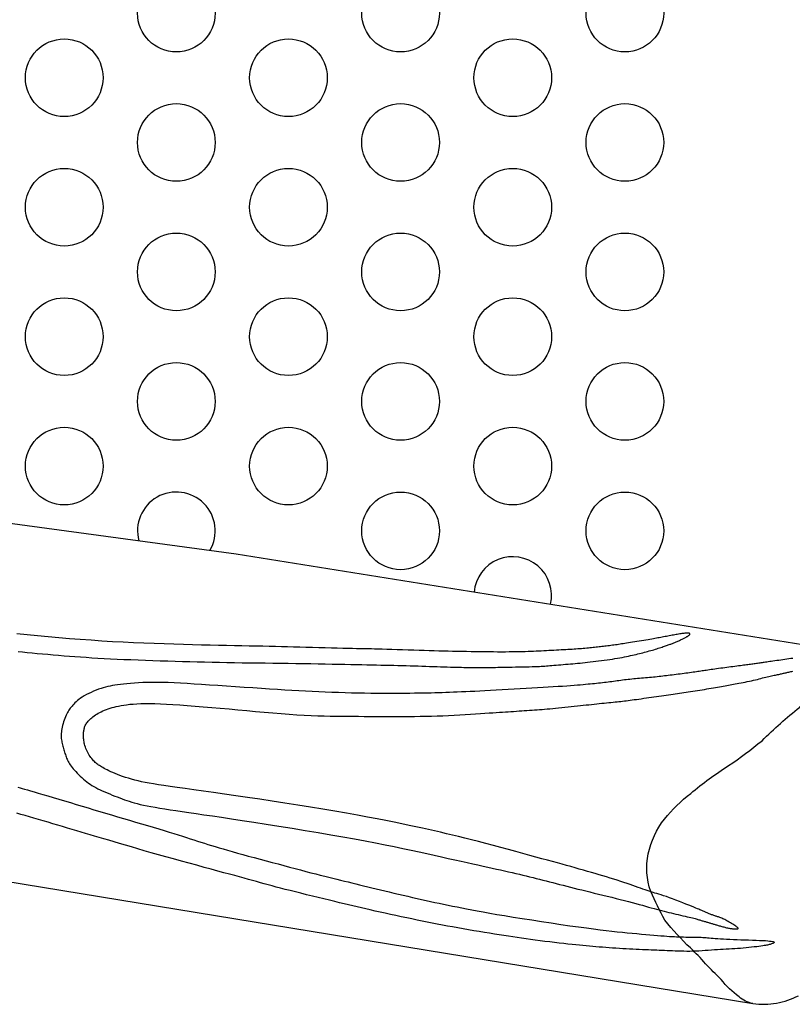
# Model space of a CAD drawing. Extents: x 0 to 14709, y -41 to 13616.
# Drawn here: x 4093 to 4472, y 4313 to 4796 of the extents above; entities that cross this region are included whole.
import ezdxf

# ---------------------------------------------------------------- set-up
doc = ezdxf.new("R2010")
doc.units = 0
doc.header["$LTSCALE"] = 150
doc.header["$MEASUREMENT"] = 0
doc.layers.add('PW_STRUCTURE', color=121, linetype='CONTINUOUS')

msp = doc.modelspace()

# ---------------------------------------------------------------- linework, layer by layer
at = {"layer": 'PW_STRUCTURE'}
for points in [[(4506.106, 4484.934), (4199.458, 4533.977), (4077.452, 4550.464), (3996.781, 4563.879), (3916.469, 4580.383, 0.0144743), (3829.507, 4595.645, -0.0086316), (3783.521, 4603.163, -0.8615474), (3783.521, 4966.535, -0.0086316), (3829.507, 4974.053, 0.0144743), (3916.469, 4989.315), (3996.781, 5005.818), (4077.452, 5019.233), (4199.458, 5035.721), (4506.106, 5084.764, 0.150445)], [(4452.912, 4313.516, -0.1365918), (4446.212, 4316.799, -0.0716056), (4437.306, 4325.239, -0.0054987), (4429.763, 4333.007, 0.0238425), (4422.267, 4340.745, -0.0366297), (4409.788, 4354.448, -0.0271499), (4402.842, 4368.446, -0.1410797), (4401.63, 4386.874, -0.1129467), (4409.529, 4403.974, -0.0553301), (4422.451, 4416.532, -0.0371449), (4441.032, 4430.176, 0.0215406), (4457.424, 4442.416, -0.0271698), (4475.926, 4458.928, -0.0101106), (4486.295, 4468.576, 0.011223), (4497.938, 4479.349, -0.0652686), (4506.106, 4484.934, 5.7973327)], [(3755.619, 4427.599), (4452.912, 4313.518, 0.0875108), (4464.575, 4313.739, 0.0734135), (4475.312, 4317.336, 0.0375598)]]:
    msp.add_lwpolyline(points, format="xyb", dxfattribs=at)
for points in [[(4092.407, 4486.181), (4094.622, 4485.951), (4096.936, 4485.719), (4099.341, 4485.485), (4101.823, 4485.25), (4104.369, 4485.017), (4106.967, 4484.785), (4109.603, 4484.557), (4112.266, 4484.333), (4114.943, 4484.114), (4117.624, 4483.903), (4120.322, 4483.698), (4123.052, 4483.5), (4125.83, 4483.308), (4128.672, 4483.124), (4131.594, 4482.947), (4134.611, 4482.776), (4137.74, 4482.612), (4140.991, 4482.455), (4144.351, 4482.305), (4147.802, 4482.162), (4151.328, 4482.024), (4154.91, 4481.892), (4158.53, 4481.766), (4162.171, 4481.646), (4165.814, 4481.53), (4169.446, 4481.42), (4173.068, 4481.314), (4176.687, 4481.214), (4180.306, 4481.12), (4183.933, 4481.031), (4187.572, 4480.949), (4191.229, 4480.873), (4194.909, 4480.803), (4198.616, 4480.74), (4202.347, 4480.683), (4206.096, 4480.629), (4209.857, 4480.579), (4213.626, 4480.53), (4217.396, 4480.481), (4221.163, 4480.431), (4224.921, 4480.378), (4228.662, 4480.322), (4232.369, 4480.262), (4236.021, 4480.201), (4239.6, 4480.138), (4243.084, 4480.075), (4246.454, 4480.013), (4249.691, 4479.951), (4252.774, 4479.892), (4255.69, 4479.836), (4258.448, 4479.783), (4261.065, 4479.731), (4263.557, 4479.681), (4265.94, 4479.633), (4268.231, 4479.585), (4270.446, 4479.537), (4272.6, 4479.489), (4274.709, 4479.44), (4276.779, 4479.389), (4278.814, 4479.338), (4280.82, 4479.285), (4282.8, 4479.23), (4284.76, 4479.173), (4286.704, 4479.114), (4288.637, 4479.053), (4290.561, 4478.989), (4292.468, 4478.923), (4294.349, 4478.857), (4296.192, 4478.792), (4297.989, 4478.729), (4299.729, 4478.67), (4301.401, 4478.615), (4302.996, 4478.565), (4304.507, 4478.522), (4305.941, 4478.485), (4307.31, 4478.454), (4308.625, 4478.428), (4309.897, 4478.405), (4311.137, 4478.387), (4312.356, 4478.371), (4313.565, 4478.357), (4314.774, 4478.345), (4315.983, 4478.335), (4317.189, 4478.327), (4318.392, 4478.322), (4319.589, 4478.321), (4320.778, 4478.323), (4321.958, 4478.328), (4323.127, 4478.339), (4324.286, 4478.354), (4325.447, 4478.373), (4326.625, 4478.395), (4327.834, 4478.42), (4329.089, 4478.447), (4330.406, 4478.474), (4331.798, 4478.502), (4333.28, 4478.53), (4334.86, 4478.556), (4336.511, 4478.582), (4338.197, 4478.608), (4339.885, 4478.636), (4341.54, 4478.665), (4343.127, 4478.696), (4344.611, 4478.731), (4345.958, 4478.77), (4347.144, 4478.814), (4348.191, 4478.863), (4349.129, 4478.916), (4349.992, 4478.973), (4350.81, 4479.035), (4351.616, 4479.102), (4352.442, 4479.173), (4353.32, 4479.247), (4354.274, 4479.326), (4355.299, 4479.409), (4356.384, 4479.495), (4357.514, 4479.585), (4358.679, 4479.677), (4359.866, 4479.772), (4361.062, 4479.87), (4362.255, 4479.971), (4363.435, 4480.073), (4364.608, 4480.179), (4365.779, 4480.288), (4366.957, 4480.401), (4368.147, 4480.518), (4369.358, 4480.641), (4370.597, 4480.77), (4371.87, 4480.905), (4373.182, 4481.048), (4374.527, 4481.198), (4375.894, 4481.355), (4377.273, 4481.519), (4378.656, 4481.69), (4380.032, 4481.869), (4381.391, 4482.054), (4382.724, 4482.246), (4384.023, 4482.446), (4385.284, 4482.65), (4386.507, 4482.859), (4387.689, 4483.072), (4388.83, 4483.286), (4389.927, 4483.501), (4390.98, 4483.715), (4391.987, 4483.927), (4392.948, 4484.137), (4393.868, 4484.343), (4394.753, 4484.548), (4395.609, 4484.752), (4396.444, 4484.956), (4397.264, 4485.159), (4398.074, 4485.363), (4398.882, 4485.569), (4399.692, 4485.777), (4400.502, 4485.986), (4401.308, 4486.198), (4402.107, 4486.411), (4402.894, 4486.626), (4403.667, 4486.843), (4404.42, 4487.061), (4405.151, 4487.28), (4405.856, 4487.5), (4406.535, 4487.719), (4407.187, 4487.937), (4407.812, 4488.15), (4408.411, 4488.358), (4408.982, 4488.559), (4409.526, 4488.751), (4410.042, 4488.932), (4410.532, 4489.102), (4410.997, 4489.261), (4411.441, 4489.413), (4411.868, 4489.558), (4412.279, 4489.699), (4412.679, 4489.838), (4413.07, 4489.977), (4413.456, 4490.118), (4413.839, 4490.263), (4414.222, 4490.413), (4414.604, 4490.567), (4414.989, 4490.727), (4415.376, 4490.892), (4415.766, 4491.063), (4416.163, 4491.24), (4416.565, 4491.424), (4416.974, 4491.614), (4417.386, 4491.809), (4417.795, 4492.006), (4418.196, 4492.201), (4418.584, 4492.392), (4418.954, 4492.578), (4419.302, 4492.754), (4419.621, 4492.918), (4419.908, 4493.068), (4420.165, 4493.206), (4420.395, 4493.332), (4420.601, 4493.45), (4420.786, 4493.559), (4420.953, 4493.662), (4421.107, 4493.761), (4421.248, 4493.857), (4421.381, 4493.952), (4421.505, 4494.046), (4421.618, 4494.139), (4421.72, 4494.232), (4421.81, 4494.324), (4421.886, 4494.416), (4421.948, 4494.507), (4421.994, 4494.599), (4422.022, 4494.691), (4422.03, 4494.78), (4422.012, 4494.866), (4421.964, 4494.945), (4421.881, 4495.017), (4421.759, 4495.078), (4421.594, 4495.126), (4421.38, 4495.161), (4421.114, 4495.179), (4420.8, 4495.182), (4420.442, 4495.17), (4420.043, 4495.145), (4419.607, 4495.108), (4419.14, 4495.058), (4418.644, 4494.999), (4418.124, 4494.93), (4417.583, 4494.852), (4417.023, 4494.766), (4416.445, 4494.673), (4415.848, 4494.573), (4415.234, 4494.466), (4414.604, 4494.355), (4413.957, 4494.238), (4413.296, 4494.116), (4412.619, 4493.991), (4411.931, 4493.863), (4411.234, 4493.732), (4410.531, 4493.6), (4409.824, 4493.467), (4409.117, 4493.335), (4408.411, 4493.202), (4407.711, 4493.072), (4407.016, 4492.943), (4406.318, 4492.815), (4405.607, 4492.686), (4404.872, 4492.554), (4404.103, 4492.418), (4403.29, 4492.276), (4402.421, 4492.126), (4401.487, 4491.967), (4400.481, 4491.798), (4399.417, 4491.62), (4398.314, 4491.437), (4397.189, 4491.252), (4396.061, 4491.067), (4394.949, 4490.884), (4393.869, 4490.708), (4392.841, 4490.54), (4391.879, 4490.383), (4390.976, 4490.236), (4390.124, 4490.098), (4389.313, 4489.969), (4388.533, 4489.846), (4387.775, 4489.728), (4387.029, 4489.615), (4386.285, 4489.506), (4385.536, 4489.399), (4384.782, 4489.294), (4384.026, 4489.191), (4383.27, 4489.091), (4382.516, 4488.994), (4381.768, 4488.899), (4381.026, 4488.808), (4380.295, 4488.72), (4379.575, 4488.634), (4378.863, 4488.552), (4378.156, 4488.471), (4377.449, 4488.393), (4376.739, 4488.315), (4376.022, 4488.237), (4375.294, 4488.159), (4374.551, 4488.081), (4373.789, 4488.001), (4373.009, 4487.921), (4372.211, 4487.841), (4371.394, 4487.762), (4370.559, 4487.684), (4369.707, 4487.607), (4368.838, 4487.534), (4367.952, 4487.464), (4367.049, 4487.397), (4366.126, 4487.334), (4365.181, 4487.274), (4364.212, 4487.215), (4363.216, 4487.157), (4362.191, 4487.099), (4361.133, 4487.041), (4360.04, 4486.981), (4358.911, 4486.92), (4357.749, 4486.857), (4356.561, 4486.792), (4355.35, 4486.726), (4354.121, 4486.66), (4352.881, 4486.593), (4351.633, 4486.526), (4350.383, 4486.459), (4349.133, 4486.393), (4347.879, 4486.328), (4346.61, 4486.265), (4345.32, 4486.205), (4344, 4486.149), (4342.641, 4486.097), (4341.236, 4486.051), (4339.776, 4486.011), (4338.253, 4485.978), (4336.666, 4485.952), (4335.012, 4485.933), (4333.289, 4485.919), (4331.496, 4485.912), (4329.631, 4485.911), (4327.691, 4485.915), (4325.675, 4485.925), (4323.584, 4485.939), (4321.428, 4485.959), (4319.221, 4485.983), (4316.975, 4486.012), (4314.703, 4486.045), (4312.42, 4486.082), (4310.138, 4486.123), (4307.87, 4486.168), (4305.624, 4486.217), (4303.387, 4486.269), (4301.143, 4486.326), (4298.872, 4486.387), (4296.559, 4486.453), (4294.185, 4486.524), (4291.732, 4486.6), (4289.182, 4486.683), (4286.53, 4486.771), (4283.815, 4486.862), (4281.088, 4486.955), (4278.398, 4487.046), (4275.798, 4487.133), (4273.338, 4487.214), (4271.067, 4487.285), (4269.038, 4487.344), (4267.28, 4487.39), (4265.734, 4487.425), (4264.323, 4487.452), (4262.969, 4487.475), (4261.592, 4487.497), (4260.114, 4487.521), (4258.457, 4487.551), (4256.541, 4487.589), (4254.31, 4487.639), (4251.796, 4487.7), (4249.048, 4487.769), (4246.122, 4487.845), (4243.067, 4487.925), (4239.937, 4488.009), (4236.785, 4488.095), (4233.661, 4488.18), (4230.606, 4488.262), (4227.604, 4488.343), (4224.629, 4488.422), (4221.652, 4488.499), (4218.646, 4488.574), (4215.582, 4488.647), (4212.434, 4488.719), (4209.174, 4488.79), (4205.778, 4488.86), (4202.241, 4488.931), (4198.563, 4489.004), (4194.743, 4489.08), (4190.781, 4489.162), (4186.675, 4489.25), (4182.425, 4489.347), (4178.031, 4489.454), (4173.494, 4489.573), (4168.824, 4489.707), (4164.035, 4489.858), (4159.138, 4490.03), (4154.145, 4490.224), (4149.071, 4490.445), (4143.927, 4490.695), (4138.725, 4490.977), (4133.479, 4491.293), (4128.204, 4491.642), (4122.917, 4492.021), (4117.635, 4492.428), (4112.373, 4492.861), (4107.148, 4493.318), (4101.977, 4493.796), (4096.875, 4494.293), (4091.858, 4494.807)], [(4472.553, 4482.776), (4471.62, 4482.65), (4470.659, 4482.519), (4469.674, 4482.385), (4468.669, 4482.247), (4467.653, 4482.107), (4466.639, 4481.968), (4465.636, 4481.829), (4464.656, 4481.693), (4463.71, 4481.561), (4462.809, 4481.435), (4461.963, 4481.316), (4461.181, 4481.205), (4460.458, 4481.102), (4459.785, 4481.005), (4459.154, 4480.914), (4458.557, 4480.827), (4457.986, 4480.744), (4457.432, 4480.664), (4456.887, 4480.585), (4456.345, 4480.508), (4455.801, 4480.43), (4455.255, 4480.352), (4454.703, 4480.274), (4454.144, 4480.195), (4453.576, 4480.114), (4452.997, 4480.032), (4452.404, 4479.948), (4451.795, 4479.862), (4451.168, 4479.772), (4450.518, 4479.68), (4449.843, 4479.585), (4449.138, 4479.486), (4448.4, 4479.384), (4447.625, 4479.279), (4446.811, 4479.169), (4445.955, 4479.056), (4445.061, 4478.938), (4444.133, 4478.818), (4443.178, 4478.694), (4442.2, 4478.568), (4441.204, 4478.44), (4440.196, 4478.31), (4439.18, 4478.179), (4438.163, 4478.046), (4437.15, 4477.914), (4436.15, 4477.782), (4435.169, 4477.651), (4434.215, 4477.521), (4433.296, 4477.395), (4432.417, 4477.271), (4431.587, 4477.152), (4430.81, 4477.037), (4430.077, 4476.925), (4429.377, 4476.816), (4428.697, 4476.709), (4428.027, 4476.604), (4427.354, 4476.498), (4426.667, 4476.391), (4425.954, 4476.283), (4425.206, 4476.172), (4424.424, 4476.06), (4423.609, 4475.945), (4422.765, 4475.828), (4421.894, 4475.71), (4420.999, 4475.591), (4420.083, 4475.471), (4419.149, 4475.351), (4418.199, 4475.231), (4417.237, 4475.11), (4416.268, 4474.99), (4415.295, 4474.869), (4414.323, 4474.749), (4413.356, 4474.63), (4412.399, 4474.51), (4411.455, 4474.391), (4410.527, 4474.273), (4409.611, 4474.156), (4408.705, 4474.041), (4407.801, 4473.929), (4406.897, 4473.82), (4405.988, 4473.714), (4405.068, 4473.613), (4404.134, 4473.517), (4403.181, 4473.427), (4402.214, 4473.341), (4401.236, 4473.259), (4400.252, 4473.18), (4399.266, 4473.101), (4398.282, 4473.023), (4397.306, 4472.944), (4396.34, 4472.863), (4395.389, 4472.778), (4394.453, 4472.691), (4393.528, 4472.599), (4392.613, 4472.504), (4391.708, 4472.405), (4390.809, 4472.301), (4389.916, 4472.193), (4389.027, 4472.08), (4388.139, 4471.962), (4387.252, 4471.84), (4386.366, 4471.716), (4385.478, 4471.591), (4384.588, 4471.466), (4383.695, 4471.343), (4382.798, 4471.223), (4381.896, 4471.107), (4380.987, 4470.996), (4380.07, 4470.889), (4379.141, 4470.786), (4378.197, 4470.685), (4377.236, 4470.585), (4376.254, 4470.484), (4375.249, 4470.383), (4374.218, 4470.279), (4373.155, 4470.171), (4372.047, 4470.06), (4370.876, 4469.947), (4369.625, 4469.83), (4368.278, 4469.71), (4366.818, 4469.588), (4365.228, 4469.463), (4363.491, 4469.337), (4361.595, 4469.208), (4359.544, 4469.077), (4357.349, 4468.942), (4355.017, 4468.803), (4352.559, 4468.66), (4349.984, 4468.511), (4347.3, 4468.356), (4344.518, 4468.194), (4341.649, 4468.026), (4338.72, 4467.852), (4335.759, 4467.676), (4332.796, 4467.5), (4329.859, 4467.328), (4326.976, 4467.161), (4324.178, 4467.003), (4321.493, 4466.856), (4318.943, 4466.721), (4316.523, 4466.6), (4314.222, 4466.49), (4312.029, 4466.39), (4309.932, 4466.3), (4307.919, 4466.219), (4305.979, 4466.144), (4304.1, 4466.076), (4302.27, 4466.013), (4300.468, 4465.955), (4298.675, 4465.901), (4296.868, 4465.852), (4295.026, 4465.806), (4293.129, 4465.763), (4291.155, 4465.724), (4289.084, 4465.688), (4286.898, 4465.654), (4284.596, 4465.624), (4282.181, 4465.599), (4279.658, 4465.58), (4277.03, 4465.569), (4274.299, 4465.567), (4271.469, 4465.575), (4268.544, 4465.595), (4265.528, 4465.627), (4262.436, 4465.672), (4259.282, 4465.729), (4256.082, 4465.8), (4252.851, 4465.883), (4249.605, 4465.978), (4246.359, 4466.086), (4243.129, 4466.207), (4239.923, 4466.34), (4236.717, 4466.487), (4233.482, 4466.648), (4230.188, 4466.825), (4226.804, 4467.018), (4223.301, 4467.229), (4219.648, 4467.459), (4215.815, 4467.708), (4211.787, 4467.977), (4207.606, 4468.262), (4203.327, 4468.556), (4199.008, 4468.855), (4194.705, 4469.152), (4190.474, 4469.443), (4186.372, 4469.721), (4182.455, 4469.982), (4178.767, 4470.219), (4175.304, 4470.431), (4172.048, 4470.615), (4168.983, 4470.767), (4166.091, 4470.886), (4163.355, 4470.969), (4160.759, 4471.012), (4158.286, 4471.014), (4155.921, 4470.974), (4153.665, 4470.895), (4151.521, 4470.784), (4149.492, 4470.647), (4147.582, 4470.491), (4145.794, 4470.32), (4144.132, 4470.142), (4142.598, 4469.962), (4141.192, 4469.784), (4139.894, 4469.603), (4138.683, 4469.411), (4137.534, 4469.202), (4136.424, 4468.966), (4135.331, 4468.698), (4134.23, 4468.389), (4133.1, 4468.032), (4131.923, 4467.621), (4130.714, 4467.163), (4129.491, 4466.664), (4128.274, 4466.131), (4127.085, 4465.572), (4125.943, 4464.994), (4124.867, 4464.405), (4123.878, 4463.812), (4122.991, 4463.221), (4122.2, 4462.635), (4121.495, 4462.056), (4120.863, 4461.486), (4120.296, 4460.927), (4119.781, 4460.381), (4119.308, 4459.849), (4118.867, 4459.334), (4118.447, 4458.836), (4118.045, 4458.344), (4117.661, 4457.849), (4117.291, 4457.339), (4116.935, 4456.803), (4116.59, 4456.229), (4116.254, 4455.606), (4115.926, 4454.923), (4115.605, 4454.173), (4115.294, 4453.368), (4114.997, 4452.522), (4114.718, 4451.65), (4114.46, 4450.768), (4114.229, 4449.891), (4114.027, 4449.034), (4113.859, 4448.212), (4113.728, 4447.437), (4113.632, 4446.706), (4113.571, 4446.012), (4113.541, 4445.349), (4113.541, 4444.709), (4113.569, 4444.086), (4113.623, 4443.473), (4113.7, 4442.863), (4113.799, 4442.252), (4113.918, 4441.638), (4114.052, 4441.023), (4114.201, 4440.408), (4114.36, 4439.793), (4114.527, 4439.181), (4114.7, 4438.572), (4114.876, 4437.967), (4115.052, 4437.367), (4115.231, 4436.773), (4115.414, 4436.184), (4115.604, 4435.601), (4115.803, 4435.024), (4116.012, 4434.453), (4116.234, 4433.889), (4116.472, 4433.332), (4116.728, 4432.78), (4117.006, 4432.23), (4117.313, 4431.676), (4117.653, 4431.113), (4118.032, 4430.534), (4118.456, 4429.935), (4118.929, 4429.311), (4119.458, 4428.655), (4120.045, 4427.965), (4120.686, 4427.247), (4121.373, 4426.511), (4122.1, 4425.767), (4122.86, 4425.023), (4123.646, 4424.289), (4124.451, 4423.573), (4125.269, 4422.887), (4126.093, 4422.236), (4126.931, 4421.617), (4127.787, 4421.027), (4128.671, 4420.46), (4129.59, 4419.912), (4130.549, 4419.377), (4131.558, 4418.852), (4132.622, 4418.33), (4133.747, 4417.809), (4134.921, 4417.29), (4136.133, 4416.775), (4137.369, 4416.267), (4138.616, 4415.767), (4139.861, 4415.279), (4141.09, 4414.805), (4142.292, 4414.347), (4143.458, 4413.906), (4144.604, 4413.482), (4145.753, 4413.073), (4146.927, 4412.677), (4148.147, 4412.292), (4149.436, 4411.916), (4150.815, 4411.547), (4152.306, 4411.184), (4153.93, 4410.824), (4155.698, 4410.464), (4157.619, 4410.101), (4159.703, 4409.732), (4161.959, 4409.353), (4164.397, 4408.961), (4167.026, 4408.552), (4169.856, 4408.124), (4172.899, 4407.673), (4176.18, 4407.191), (4179.727, 4406.674), (4183.567, 4406.113), (4187.728, 4405.502), (4192.238, 4404.834), (4197.123, 4404.103), (4202.412, 4403.302), (4208.112, 4402.426), (4214.144, 4401.488), (4220.411, 4400.498), (4226.813, 4399.472), (4233.253, 4398.421), (4239.632, 4397.36), (4245.851, 4396.301), (4251.812, 4395.257), (4257.437, 4394.241), (4262.735, 4393.252), (4267.731, 4392.29), (4272.456, 4391.353), (4276.937, 4390.441), (4281.202, 4389.552), (4285.279, 4388.686), (4289.197, 4387.84), (4292.979, 4387.016), (4296.625, 4386.213), (4300.133, 4385.436), (4303.499, 4384.686), (4306.718, 4383.966), (4309.789, 4383.279), (4312.706, 4382.627), (4315.466, 4382.013), (4318.069, 4381.438), (4320.526, 4380.898), (4322.851, 4380.389), (4325.058, 4379.907), (4327.161, 4379.447), (4329.174, 4379.005), (4331.113, 4378.575), (4332.99, 4378.154), (4334.819, 4377.737), (4336.606, 4377.323), (4338.355, 4376.911), (4340.071, 4376.502), (4341.757, 4376.094), (4343.42, 4375.686), (4345.063, 4375.278), (4346.691, 4374.87), (4348.309, 4374.461), (4349.922, 4374.05), (4351.536, 4373.636), (4353.159, 4373.218), (4354.796, 4372.796), (4356.452, 4372.369), (4358.135, 4371.936), (4359.851, 4371.496), (4361.604, 4371.049), (4363.397, 4370.594), (4365.232, 4370.131), (4367.11, 4369.659), (4369.034, 4369.179), (4371.004, 4368.69), (4373.022, 4368.192), (4375.09, 4367.684), (4377.206, 4367.167), (4379.355, 4366.643), (4381.517, 4366.115), (4383.675, 4365.586), (4385.809, 4365.059), (4387.9, 4364.537), (4389.93, 4364.023), (4391.879, 4363.52), (4393.734, 4363.03), (4395.496, 4362.555), (4397.17, 4362.096), (4398.764, 4361.653), (4400.282, 4361.226), (4401.731, 4360.818), (4403.116, 4360.429), (4404.445, 4360.059), (4405.722, 4359.708), (4406.957, 4359.376), (4408.157, 4359.059), (4409.332, 4358.755), (4410.489, 4358.462), (4411.638, 4358.177), (4412.787, 4357.898), (4413.944, 4357.622), (4415.114, 4357.348), (4416.286, 4357.077), (4417.444, 4356.811), (4418.574, 4356.553), (4419.661, 4356.305), (4420.69, 4356.069), (4421.645, 4355.848), (4422.511, 4355.644), (4423.278, 4355.458), (4423.955, 4355.288), (4424.554, 4355.133), (4425.088, 4354.99), (4425.571, 4354.856), (4426.014, 4354.73), (4426.432, 4354.608), (4426.837, 4354.488), (4427.24, 4354.369), (4427.642, 4354.249), (4428.043, 4354.13), (4428.442, 4354.012), (4428.838, 4353.894), (4429.231, 4353.777), (4429.619, 4353.662), (4430.003, 4353.548), (4430.382, 4353.435), (4430.756, 4353.324), (4431.126, 4353.215), (4431.492, 4353.106), (4431.856, 4352.998), (4432.218, 4352.891), (4432.579, 4352.784), (4432.939, 4352.678), (4433.299, 4352.571), (4433.662, 4352.464), (4434.028, 4352.357), (4434.399, 4352.247), (4434.777, 4352.136), (4435.165, 4352.022), (4435.563, 4351.905), (4435.973, 4351.784), (4436.397, 4351.66), (4436.832, 4351.533), (4437.277, 4351.405), (4437.73, 4351.276), (4438.187, 4351.149), (4438.647, 4351.025), (4439.108, 4350.904), (4439.566, 4350.789), (4440.021, 4350.68), (4440.47, 4350.579), (4440.913, 4350.486), (4441.347, 4350.401), (4441.772, 4350.326), (4442.187, 4350.261), (4442.589, 4350.207), (4442.978, 4350.164), (4443.353, 4350.132), (4443.71, 4350.112), (4444.048, 4350.101), (4444.364, 4350.099), (4444.656, 4350.104), (4444.92, 4350.116), (4445.156, 4350.132), (4445.36, 4350.152), (4445.529, 4350.176), (4445.658, 4350.208), (4445.741, 4350.254), (4445.771, 4350.319), (4445.744, 4350.409), (4445.651, 4350.529), (4445.489, 4350.686), (4445.25, 4350.885), (4444.931, 4351.128), (4444.541, 4351.411), (4444.092, 4351.724), (4443.594, 4352.059), (4443.06, 4352.408), (4442.5, 4352.762), (4441.926, 4353.114), (4441.35, 4353.454), (4440.781, 4353.775), (4440.223, 4354.077), (4439.678, 4354.36), (4439.148, 4354.622), (4438.636, 4354.865), (4438.143, 4355.089), (4437.672, 4355.293), (4437.225, 4355.477), (4436.803, 4355.643), (4436.402, 4355.792), (4436.019, 4355.929), (4435.649, 4356.055), (4435.288, 4356.175), (4434.931, 4356.292), (4434.575, 4356.408), (4434.214, 4356.528), (4433.847, 4356.653), (4433.472, 4356.783), (4433.093, 4356.919), (4432.711, 4357.058), (4432.327, 4357.201), (4431.943, 4357.346), (4431.562, 4357.493), (4431.184, 4357.641), (4430.812, 4357.79), (4430.443, 4357.939), (4430.077, 4358.09), (4429.711, 4358.243), (4429.345, 4358.399), (4428.977, 4358.559), (4428.604, 4358.723), (4428.227, 4358.892), (4427.838, 4359.068), (4427.418, 4359.258), (4426.942, 4359.471), (4426.386, 4359.716), (4425.727, 4360), (4424.938, 4360.334), (4423.997, 4360.724), (4422.879, 4361.18), (4421.57, 4361.707), (4420.105, 4362.288), (4418.527, 4362.907), (4416.88, 4363.545), (4415.21, 4364.182), (4413.559, 4364.8), (4411.974, 4365.38), (4410.497, 4365.904), (4409.163, 4366.358), (4407.957, 4366.751), (4406.856, 4367.095), (4405.835, 4367.404), (4404.87, 4367.692), (4403.937, 4367.971), (4403.011, 4368.254), (4402.068, 4368.556), (4401.087, 4368.887), (4400.06, 4369.248), (4398.983, 4369.634), (4397.851, 4370.046), (4396.659, 4370.479), (4395.405, 4370.932), (4394.082, 4371.402), (4392.687, 4371.887), (4391.218, 4372.384), (4389.678, 4372.893), (4388.074, 4373.411), (4386.413, 4373.938), (4384.701, 4374.473), (4382.946, 4375.012), (4381.152, 4375.557), (4379.328, 4376.105), (4377.477, 4376.655), (4375.6, 4377.207), (4373.693, 4377.763), (4371.756, 4378.323), (4369.785, 4378.888), (4367.779, 4379.459), (4365.735, 4380.035), (4363.651, 4380.619), (4361.522, 4381.212), (4359.327, 4381.819), (4357.042, 4382.448), (4354.643, 4383.106), (4352.107, 4383.799), (4349.41, 4384.534), (4346.527, 4385.319), (4343.434, 4386.159), (4340.121, 4387.059), (4336.629, 4388.007), (4333.011, 4388.984), (4329.32, 4389.977), (4325.61, 4390.968), (4321.934, 4391.942), (4318.346, 4392.882), (4314.9, 4393.772), (4311.633, 4394.601), (4308.52, 4395.374), (4305.52, 4396.104), (4302.591, 4396.801), (4299.693, 4397.476), (4296.785, 4398.139), (4293.824, 4398.803), (4290.771, 4399.477), (4287.586, 4400.172), (4284.236, 4400.891), (4280.689, 4401.637), (4276.915, 4402.411), (4272.883, 4403.217), (4268.561, 4404.055), (4263.917, 4404.93), (4258.922, 4405.842), (4253.56, 4406.793), (4247.883, 4407.773), (4241.957, 4408.773), (4235.852, 4409.781), (4229.635, 4410.787), (4223.373, 4411.78), (4217.134, 4412.751), (4210.987, 4413.687), (4204.992, 4414.581), (4199.193, 4415.429), (4193.624, 4416.23), (4188.321, 4416.982), (4183.32, 4417.684), (4178.657, 4418.334), (4174.367, 4418.931), (4170.487, 4419.473), (4167.038, 4419.961), (4163.985, 4420.403), (4161.28, 4420.81), (4158.873, 4421.191), (4156.717, 4421.558), (4154.762, 4421.919), (4152.96, 4422.287), (4151.261, 4422.671), (4149.625, 4423.078), (4148.048, 4423.508), (4146.533, 4423.954), (4145.083, 4424.414), (4143.701, 4424.882), (4142.391, 4425.355), (4141.156, 4425.827), (4140, 4426.294), (4138.925, 4426.752), (4137.929, 4427.199), (4137.008, 4427.633), (4136.158, 4428.052), (4135.377, 4428.455), (4134.661, 4428.84), (4134.006, 4429.205), (4133.41, 4429.548), (4132.868, 4429.87), (4132.372, 4430.176), (4131.912, 4430.476), (4131.482, 4430.778), (4131.071, 4431.09), (4130.671, 4431.42), (4130.273, 4431.778), (4129.869, 4432.172), (4129.451, 4432.608), (4129.024, 4433.085), (4128.594, 4433.599), (4128.165, 4434.147), (4127.744, 4434.725), (4127.337, 4435.331), (4126.95, 4435.96), (4126.587, 4436.61), (4126.255, 4437.276), (4125.954, 4437.953), (4125.683, 4438.635), (4125.441, 4439.314), (4125.23, 4439.984), (4125.047, 4440.64), (4124.893, 4441.274), (4124.768, 4441.881), (4124.67, 4442.455), (4124.596, 4442.999), (4124.546, 4443.516), (4124.515, 4444.009), (4124.5, 4444.481), (4124.499, 4444.937), (4124.51, 4445.38), (4124.529, 4445.812), (4124.554, 4446.238), (4124.587, 4446.658), (4124.629, 4447.073), (4124.684, 4447.483), (4124.754, 4447.89), (4124.84, 4448.293), (4124.944, 4448.694), (4125.07, 4449.092), (4125.219, 4449.489), (4125.394, 4449.887), (4125.598, 4450.286), (4125.834, 4450.688), (4126.104, 4451.095), (4126.41, 4451.508), (4126.757, 4451.928), (4127.147, 4452.358), (4127.581, 4452.798), (4128.058, 4453.244), (4128.578, 4453.694), (4129.137, 4454.144), (4129.734, 4454.591), (4130.367, 4455.03), (4131.035, 4455.458), (4131.735, 4455.871), (4132.465, 4456.267), (4133.228, 4456.646), (4134.023, 4457.009), (4134.851, 4457.356), (4135.715, 4457.69), (4136.614, 4458.01), (4137.55, 4458.317), (4138.524, 4458.614), (4139.539, 4458.899), (4140.606, 4459.171), (4141.738, 4459.428), (4142.948, 4459.667), (4144.249, 4459.886), (4145.653, 4460.081), (4147.175, 4460.251), (4148.827, 4460.392), (4150.623, 4460.503), (4152.575, 4460.58), (4154.697, 4460.622), (4157.005, 4460.625), (4159.51, 4460.589), (4162.228, 4460.509), (4165.172, 4460.383), (4168.355, 4460.21), (4171.785, 4459.987), (4175.436, 4459.721), (4179.279, 4459.418), (4183.281, 4459.083), (4187.411, 4458.724), (4191.638, 4458.348), (4195.931, 4457.96), (4200.257, 4457.567), (4204.587, 4457.175), (4208.894, 4456.791), (4213.153, 4456.42), (4217.337, 4456.067), (4221.421, 4455.739), (4225.379, 4455.44), (4229.185, 4455.177), (4232.815, 4454.955), (4236.249, 4454.778), (4239.507, 4454.643), (4242.612, 4454.542), (4245.591, 4454.472), (4248.469, 4454.425), (4251.272, 4454.397), (4254.024, 4454.381), (4256.751, 4454.373), (4259.475, 4454.366), (4262.201, 4454.361), (4264.928, 4454.357), (4267.657, 4454.354), (4270.39, 4454.351), (4273.125, 4454.349), (4275.864, 4454.348), (4278.607, 4454.347), (4281.355, 4454.347), (4284.109, 4454.35), (4286.868, 4454.36), (4289.634, 4454.381), (4292.408, 4454.414), (4295.191, 4454.465), (4297.982, 4454.535), (4300.783, 4454.629), (4303.59, 4454.747), (4306.384, 4454.887), (4309.138, 4455.043), (4311.829, 4455.21), (4314.432, 4455.381), (4316.922, 4455.553), (4319.274, 4455.719), (4321.464, 4455.873), (4323.475, 4456.013), (4325.322, 4456.139), (4327.028, 4456.253), (4328.615, 4456.358), (4330.106, 4456.455), (4331.524, 4456.546), (4332.892, 4456.635), (4334.232, 4456.723), (4335.563, 4456.811), (4336.887, 4456.901), (4338.203, 4456.991), (4339.508, 4457.082), (4340.801, 4457.172), (4342.08, 4457.262), (4343.343, 4457.351), (4344.588, 4457.439), (4345.816, 4457.526), (4347.034, 4457.613), (4348.253, 4457.702), (4349.482, 4457.794), (4350.733, 4457.891), (4352.015, 4457.996), (4353.338, 4458.109), (4354.713, 4458.232), (4356.145, 4458.366), (4357.626, 4458.51), (4359.144, 4458.662), (4360.685, 4458.82), (4362.236, 4458.981), (4363.785, 4459.145), (4365.319, 4459.309), (4366.825, 4459.471), (4368.293, 4459.629), (4369.722, 4459.783), (4371.114, 4459.933), (4372.47, 4460.079), (4373.792, 4460.22), (4375.083, 4460.358), (4376.343, 4460.491), (4377.574, 4460.62), (4378.778, 4460.745), (4379.953, 4460.866), (4381.097, 4460.982), (4382.209, 4461.096), (4383.288, 4461.206), (4384.331, 4461.312), (4385.336, 4461.417), (4386.302, 4461.518), (4387.23, 4461.618), (4388.129, 4461.717), (4389.014, 4461.817), (4389.897, 4461.92), (4390.791, 4462.028), (4391.708, 4462.143), (4392.663, 4462.265), (4393.667, 4462.398), (4394.731, 4462.541), (4395.849, 4462.695), (4397.011, 4462.856), (4398.209, 4463.024), (4399.434, 4463.196), (4400.676, 4463.371), (4401.927, 4463.547), (4403.178, 4463.722), (4404.42, 4463.895), (4405.651, 4464.065), (4406.869, 4464.234), (4408.071, 4464.4), (4409.256, 4464.564), (4410.422, 4464.727), (4411.566, 4464.889), (4412.687, 4465.05), (4413.784, 4465.209), (4414.861, 4465.369), (4415.925, 4465.528), (4416.981, 4465.689), (4418.035, 4465.85), (4419.093, 4466.013), (4420.161, 4466.179), (4421.245, 4466.347), (4422.349, 4466.519), (4423.47, 4466.693), (4424.603, 4466.87), (4425.743, 4467.049), (4426.885, 4467.23), (4428.026, 4467.412), (4429.16, 4467.595), (4430.282, 4467.778), (4431.388, 4467.961), (4432.475, 4468.143), (4433.54, 4468.323), (4434.579, 4468.501), (4435.589, 4468.676), (4436.568, 4468.846), (4437.512, 4469.012), (4438.419, 4469.172), (4439.288, 4469.326), (4440.127, 4469.476), (4440.948, 4469.624), (4441.763, 4469.772), (4442.582, 4469.921), (4443.417, 4470.075), (4444.28, 4470.236), (4445.181, 4470.404), (4446.129, 4470.583), (4447.115, 4470.772), (4448.13, 4470.969), (4449.162, 4471.174), (4450.201, 4471.385), (4451.235, 4471.602), (4452.255, 4471.824), (4453.248, 4472.049), (4454.206, 4472.277), (4455.129, 4472.506), (4456.019, 4472.733), (4456.876, 4472.956), (4457.703, 4473.172), (4458.501, 4473.381), (4459.271, 4473.579), (4460.016, 4473.764), (4460.737, 4473.935), (4461.433, 4474.092), (4462.104, 4474.238), (4462.75, 4474.373), (4463.371, 4474.5), (4463.967, 4474.62), (4464.536, 4474.735), (4465.079, 4474.847), (4465.597, 4474.956), (4466.092, 4475.063), (4466.568, 4475.168), (4467.028, 4475.272), (4467.477, 4475.374), (4467.918, 4475.476), (4468.355, 4475.575), (4468.791, 4475.674), (4469.23, 4475.772), (4469.674, 4475.87), (4470.126, 4475.968), (4470.587, 4476.068), (4471.058, 4476.169), (4471.543, 4476.274), (4472.043, 4476.381), (4472.56, 4476.493)], [(4092.363, 4419.542), (4093.354, 4419.267), (4094.426, 4418.973), (4095.618, 4418.647), (4096.966, 4418.274), (4098.506, 4417.842), (4100.276, 4417.336), (4102.301, 4416.748), (4104.557, 4416.085), (4107.01, 4415.357), (4109.622, 4414.578), (4112.36, 4413.758), (4115.186, 4412.908), (4118.067, 4412.042), (4120.967, 4411.169), (4123.856, 4410.3), (4126.734, 4409.435), (4129.607, 4408.574), (4132.48, 4407.713), (4135.359, 4406.853), (4138.25, 4405.991), (4141.159, 4405.127), (4144.091, 4404.258), (4147.047, 4403.385), (4150.008, 4402.513), (4152.949, 4401.646), (4155.847, 4400.79), (4158.677, 4399.952), (4161.415, 4399.137), (4164.036, 4398.35), (4166.516, 4397.598), (4168.838, 4396.884), (4171.015, 4396.206), (4173.066, 4395.559), (4175.011, 4394.94), (4176.869, 4394.345), (4178.659, 4393.768), (4180.402, 4393.207), (4182.116, 4392.656), (4183.822, 4392.112), (4185.544, 4391.568), (4187.304, 4391.021), (4189.126, 4390.462), (4191.035, 4389.888), (4193.053, 4389.291), (4195.204, 4388.667), (4197.512, 4388.01), (4199.993, 4387.316), (4202.624, 4386.589), (4205.377, 4385.837), (4208.223, 4385.066), (4211.131, 4384.284), (4214.073, 4383.496), (4217.019, 4382.709), (4219.94, 4381.93), (4222.809, 4381.166), (4225.616, 4380.42), (4228.352, 4379.694), (4231.009, 4378.992), (4233.58, 4378.317), (4236.057, 4377.671), (4238.431, 4377.057), (4240.695, 4376.478), (4242.845, 4375.936), (4244.896, 4375.426), (4246.866, 4374.941), (4248.776, 4374.476), (4250.643, 4374.025), (4252.488, 4373.58), (4254.328, 4373.137), (4256.183, 4372.688), (4258.07, 4372.229), (4259.992, 4371.759), (4261.951, 4371.279), (4263.949, 4370.789), (4265.986, 4370.29), (4268.064, 4369.783), (4270.185, 4369.267), (4272.35, 4368.745), (4274.559, 4368.216), (4276.802, 4367.682), (4279.069, 4367.148), (4281.35, 4366.614), (4283.634, 4366.085), (4285.91, 4365.562), (4288.168, 4365.049), (4290.396, 4364.548), (4292.588, 4364.061), (4294.753, 4363.586), (4296.9, 4363.121), (4299.043, 4362.663), (4301.192, 4362.21), (4303.36, 4361.759), (4305.557, 4361.308), (4307.796, 4360.854), (4310.092, 4360.394), (4312.483, 4359.923), (4315.009, 4359.437), (4317.712, 4358.93), (4320.633, 4358.397), (4323.814, 4357.834), (4327.296, 4357.235), (4331.12, 4356.595), (4335.305, 4355.912), (4339.779, 4355.198), (4344.447, 4354.467), (4349.214, 4353.734), (4353.986, 4353.014), (4358.667, 4352.32), (4363.164, 4351.668), (4367.381, 4351.073), (4371.247, 4350.544), (4374.78, 4350.079), (4378.022, 4349.67), (4381.014, 4349.309), (4383.798, 4348.99), (4386.416, 4348.705), (4388.91, 4348.446), (4391.32, 4348.206), (4393.68, 4347.979), (4395.984, 4347.765), (4398.218, 4347.563), (4400.369, 4347.373), (4402.421, 4347.197), (4404.36, 4347.034), (4406.174, 4346.886), (4407.846, 4346.751), (4409.37, 4346.631), (4410.764, 4346.525), (4412.052, 4346.432), (4413.259, 4346.352), (4414.409, 4346.283), (4415.528, 4346.227), (4416.639, 4346.181), (4417.768, 4346.145), (4418.932, 4346.119), (4420.12, 4346.099), (4421.315, 4346.085), (4422.499, 4346.072), (4423.655, 4346.06), (4424.764, 4346.044), (4425.81, 4346.024), (4426.775, 4345.996), (4427.648, 4345.958), (4428.451, 4345.912), (4429.212, 4345.858), (4429.959, 4345.797), (4430.721, 4345.73), (4431.525, 4345.658), (4432.401, 4345.582), (4433.377, 4345.505), (4434.474, 4345.425), (4435.693, 4345.345), (4437.025, 4345.264), (4438.465, 4345.184), (4440.005, 4345.104), (4441.637, 4345.026), (4443.356, 4344.951), (4445.153, 4344.879), (4447.017, 4344.809), (4448.918, 4344.742), (4450.818, 4344.677), (4452.683, 4344.611), (4454.475, 4344.545), (4456.159, 4344.476), (4457.699, 4344.403), (4459.059, 4344.326), (4460.211, 4344.244), (4461.162, 4344.155), (4461.926, 4344.062), (4462.518, 4343.962), (4462.953, 4343.857), (4463.245, 4343.747), (4463.409, 4343.631), (4463.46, 4343.51), (4463.412, 4343.384), (4463.278, 4343.255), (4463.071, 4343.123), (4462.804, 4342.992), (4462.488, 4342.862), (4462.137, 4342.735), (4461.764, 4342.612), (4461.381, 4342.497), (4460.996, 4342.388), (4460.597, 4342.285), (4460.165, 4342.186), (4459.684, 4342.086), (4459.135, 4341.985), (4458.502, 4341.879), (4457.767, 4341.765), (4456.913, 4341.642), (4455.927, 4341.508), (4454.824, 4341.365), (4453.621, 4341.216), (4452.339, 4341.067), (4450.996, 4340.919), (4449.612, 4340.778), (4448.205, 4340.646), (4446.795, 4340.527), (4445.396, 4340.423), (4444.007, 4340.333), (4442.622, 4340.252), (4441.236, 4340.176), (4439.843, 4340.103), (4438.437, 4340.028), (4437.013, 4339.948), (4435.564, 4339.859), (4434.088, 4339.758), (4432.588, 4339.65), (4431.071, 4339.539), (4429.543, 4339.429), (4428.01, 4339.327), (4426.478, 4339.236), (4424.954, 4339.162), (4423.443, 4339.11), (4421.952, 4339.082), (4420.482, 4339.077), (4419.034, 4339.092), (4417.609, 4339.122), (4416.208, 4339.164), (4414.832, 4339.215), (4413.481, 4339.271), (4412.158, 4339.329), (4410.86, 4339.385), (4409.58, 4339.44), (4408.307, 4339.494), (4407.031, 4339.548), (4405.741, 4339.602), (4404.427, 4339.656), (4403.078, 4339.711), (4401.685, 4339.767), (4400.239, 4339.826), (4398.744, 4339.887), (4397.206, 4339.952), (4395.632, 4340.022), (4394.028, 4340.096), (4392.401, 4340.176), (4390.757, 4340.263), (4389.101, 4340.357), (4387.441, 4340.46), (4385.779, 4340.569), (4384.119, 4340.684), (4382.464, 4340.805), (4380.817, 4340.93), (4379.18, 4341.058), (4377.558, 4341.189), (4375.954, 4341.321), (4374.365, 4341.454), (4372.779, 4341.59), (4371.175, 4341.732), (4369.534, 4341.882), (4367.838, 4342.044), (4366.068, 4342.221), (4364.204, 4342.414), (4362.228, 4342.628), (4360.129, 4342.863), (4357.923, 4343.117), (4355.637, 4343.389), (4353.296, 4343.674), (4350.925, 4343.969), (4348.55, 4344.271), (4346.197, 4344.578), (4343.889, 4344.886), (4341.646, 4345.193), (4339.453, 4345.501), (4337.29, 4345.813), (4335.135, 4346.132), (4332.966, 4346.46), (4330.762, 4346.8), (4328.503, 4347.156), (4326.166, 4347.53), (4323.738, 4347.924), (4321.23, 4348.337), (4318.662, 4348.765), (4316.053, 4349.206), (4313.423, 4349.657), (4310.79, 4350.116), (4308.173, 4350.58), (4305.593, 4351.045), (4303.062, 4351.512), (4300.571, 4351.98), (4298.108, 4352.452), (4295.656, 4352.931), (4293.202, 4353.418), (4290.732, 4353.916), (4288.23, 4354.428), (4285.683, 4354.956), (4283.083, 4355.5), (4280.448, 4356.057), (4277.8, 4356.622), (4275.164, 4357.189), (4272.564, 4357.755), (4270.024, 4358.313), (4267.566, 4358.859), (4265.217, 4359.387), (4262.987, 4359.895), (4260.85, 4360.389), (4258.766, 4360.877), (4256.695, 4361.367), (4254.6, 4361.868), (4252.44, 4362.387), (4250.177, 4362.932), (4247.773, 4363.513), (4245.2, 4364.134), (4242.492, 4364.788), (4239.693, 4365.465), (4236.847, 4366.157), (4234, 4366.853), (4231.197, 4367.543), (4228.482, 4368.218), (4225.902, 4368.868), (4223.489, 4369.486), (4221.227, 4370.075), (4219.092, 4370.64), (4217.055, 4371.186), (4215.091, 4371.719), (4213.173, 4372.245), (4211.275, 4372.768), (4209.369, 4373.294), (4207.429, 4373.829), (4205.426, 4374.38), (4203.33, 4374.955), (4201.113, 4375.562), (4198.744, 4376.209), (4196.195, 4376.904), (4193.435, 4377.654), (4190.436, 4378.467), (4187.182, 4379.348), (4183.712, 4380.289), (4180.077, 4381.275), (4176.33, 4382.296), (4172.523, 4383.338), (4168.709, 4384.39), (4164.939, 4385.438), (4161.265, 4386.47), (4157.732, 4387.477), (4154.345, 4388.453), (4151.102, 4389.398), (4147.999, 4390.31), (4145.035, 4391.186), (4142.206, 4392.026), (4139.51, 4392.827), (4136.945, 4393.588), (4134.503, 4394.308), (4132.164, 4394.994), (4129.904, 4395.656), (4127.697, 4396.299), (4125.52, 4396.934), (4123.347, 4397.569), (4121.155, 4398.211), (4118.917, 4398.869), (4116.618, 4399.549), (4114.268, 4400.247), (4111.886, 4400.956), (4109.489, 4401.67), (4107.097, 4402.381), (4104.727, 4403.083), (4102.398, 4403.77), (4100.129, 4404.435), (4097.933, 4405.073), (4095.813, 4405.684), (4093.766, 4406.271), (4091.791, 4406.836)]]:
    msp.add_lwpolyline(points, dxfattribs=at)
for centre in [(4170.07, 4799.348), (4280.103, 4799.348), (4390.135, 4799.348), (4115.053, 4767.598), (4225.086, 4767.598), (4335.119, 4767.598), (4170.07, 4735.848), (4280.103, 4735.848), (4390.135, 4735.848), (4115.053, 4704.098), (4225.086, 4704.098), (4335.119, 4704.098), (4170.07, 4672.348), (4280.103, 4672.348), (4390.135, 4672.348), (4115.053, 4640.597), (4225.086, 4640.598), (4335.119, 4640.598), (4170.07, 4608.848), (4280.103, 4608.848), (4390.135, 4608.848), (4115.053, 4577.098), (4225.086, 4577.098), (4335.119, 4577.098), (4280.103, 4545.348), (4390.135, 4545.348)]:
    msp.add_circle(centre, 19.05, dxfattribs=at)
for centre, start, end in [((4170.07, 4545.348), 329.66443, 194.94341), ((4335.119, 4513.598), 346.99516, 174.83166)]:
    msp.add_arc(centre, 19.05, start, end, dxfattribs=at)

doc.saveas('drawing.dxf')
